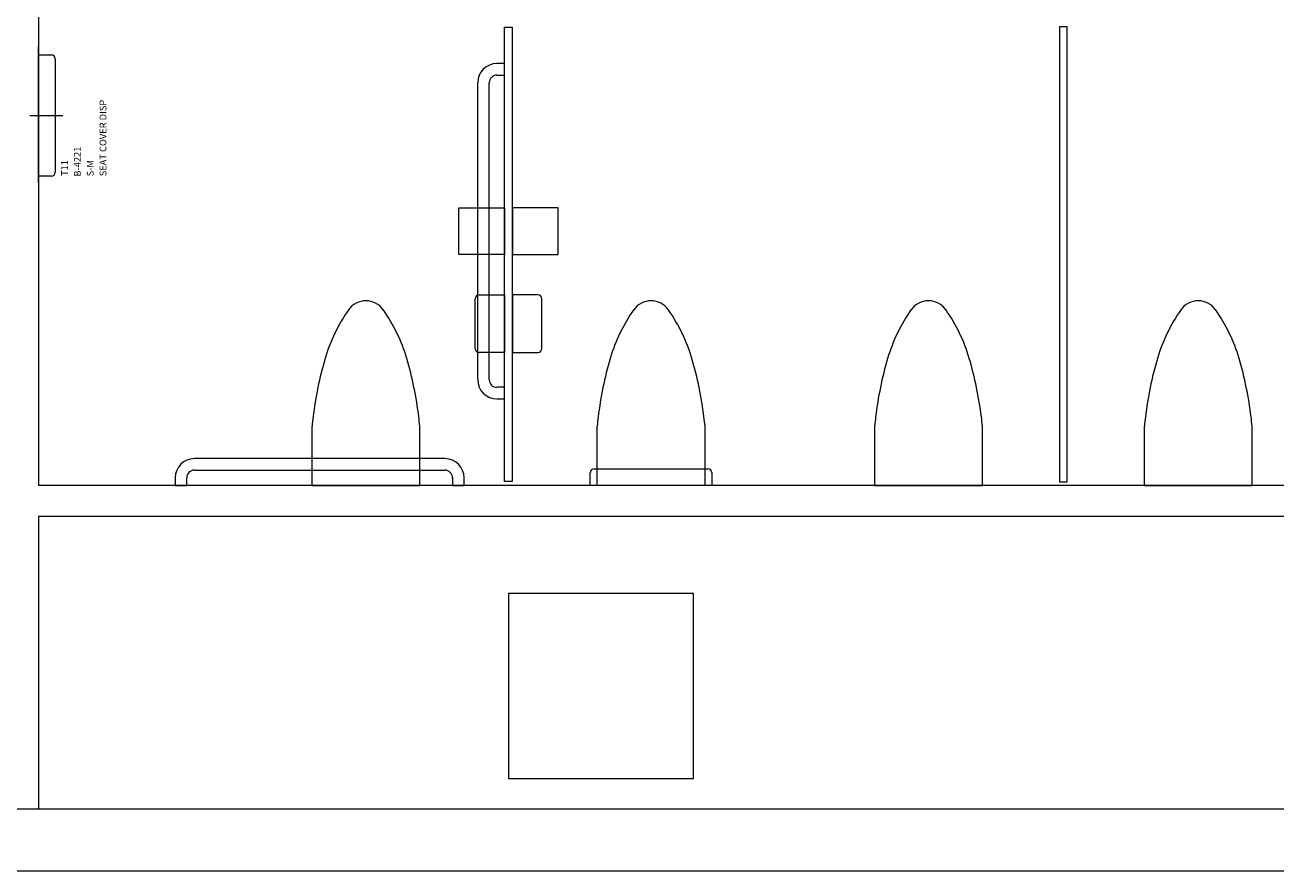
# Model space of a CAD drawing. Units: feet. Extents: x 28 to 1081, y 35 to 737.
# Drawn here: x 463 to 476, y 689 to 698 of the extents above; entities that cross this region are included whole.
import ezdxf

# ---------------------------------------------------------------- set-up
doc = ezdxf.new("R2010")
doc.units = ezdxf.units.FT
doc.header["$LTSCALE"] = 40
doc.header["$MEASUREMENT"] = 0
doc.layers.add('BASEPLAN', color=7, linetype='Continuous', lineweight=15)
doc.styles.add('Times', font='Times')

msp = doc.modelspace()

# ---------------------------------------------------------------- linework, layer by layer
at = {"layer": 'BASEPLAN', "color": 7, "transparency": 33554687}
for p, q in [((463.004, 708.042), (463.004, 692.709)), ((468.045, 692.752), (468.045, 697.666)), ((468.045, 697.666), (468.128, 697.666)), ((468.128, 697.666), (468.128, 692.752)), ((474.129, 697.667), (474.045, 697.667)), ((474.045, 697.667), (474.045, 692.75)), ((474.129, 692.75), (474.129, 697.667)), ((463.004, 695.985), (463.004, 697.455)), ((463.004, 696.052), (463.004, 697.365)), ((463.004, 697.365), (463.144, 697.365)), ((463.004, 696.052), (463.004, 697.365)), ((463.004, 697.365), (463.144, 697.365)), ((463.186, 697.323), (463.186, 696.094)), ((463.186, 697.323), (463.186, 696.094)), ((468.045, 697.271), (467.962, 697.271)), ((468.045, 697.146), (468.045, 697.271)), ((467.753, 697.063), (467.753, 693.854)), ((467.878, 693.854), (467.878, 697.063)), ((467.962, 697.146), (468.045, 697.146)), ((462.912, 696.709), (463.267, 696.709)), ((463.144, 696.052), (463.004, 696.052)), ((463.144, 696.052), (463.004, 696.052)), ((467.55, 695.206), (467.55, 695.711)), ((467.55, 695.711), (468.045, 695.711)), ((468.045, 695.711), (468.045, 695.206)), ((468.129, 695.711), (468.129, 695.206)), ((468.624, 695.711), (468.129, 695.711)), ((468.624, 695.206), (468.624, 695.711)), ((468.045, 695.206), (467.55, 695.206)), ((468.129, 695.206), (468.624, 695.206)), ((467.769, 694.771), (468.045, 694.771)), ((468.045, 694.771), (468.045, 694.146)), ((468.129, 694.771), (468.129, 694.146)), ((468.405, 694.771), (468.129, 694.771)), ((467.727, 694.188), (467.727, 694.729)), ((468.447, 694.188), (468.447, 694.729)), ((468.045, 694.146), (467.769, 694.146)), ((468.129, 694.146), (468.405, 694.146)), ((468.045, 693.771), (467.962, 693.771)), ((468.045, 693.646), (468.045, 693.771)), ((467.962, 693.646), (468.045, 693.646)), ((465.962, 693.352), (465.962, 692.709)), ((467.129, 692.709), (467.129, 693.352)), ((469.045, 692.709), (469.045, 693.352)), ((470.212, 693.352), (470.212, 692.709)), ((472.045, 693.352), (472.045, 692.709)), ((473.212, 692.709), (473.212, 693.352)), ((474.962, 693.352), (474.962, 692.709)), ((476.129, 692.709), (476.129, 693.352)), ((467.399, 693), (464.691, 693)), ((464.691, 692.875), (467.399, 692.875)), ((469.014, 692.891), (470.243, 692.891)), ((464.483, 692.792), (464.483, 692.709)), ((464.608, 692.709), (464.608, 692.792)), ((467.483, 692.792), (467.483, 692.709)), ((467.608, 692.709), (467.608, 692.792)), ((468.128, 692.752), (468.045, 692.752)), ((468.972, 692.709), (468.972, 692.849)), ((470.285, 692.849), (470.285, 692.709)), ((474.045, 692.75), (474.129, 692.75)), ((474.045, 692.75), (474.045, 692.75)), ((464.483, 692.709), (464.608, 692.709)), ((465.962, 692.709), (467.129, 692.709)), ((467.483, 692.709), (467.608, 692.709)), ((470.285, 692.709), (468.972, 692.709)), ((470.212, 692.709), (469.045, 692.709)), ((472.045, 692.709), (473.212, 692.709)), ((474.962, 692.709), (476.129, 692.709)), ((470.087, 691.542), (468.087, 691.542)), ((468.087, 691.542), (468.087, 689.542)), ((470.087, 689.542), (470.087, 691.542)), ((468.087, 689.542), (470.087, 689.542))]:
    msp.add_line(p, q, dxfattribs=at)
at = {"layer": 'BASEPLAN', "color": 7, "lineweight": 15, "transparency": 33554687}
for p, q in [((488.754, 692.709), (463.004, 692.709)), ((488.837, 692.375), (463.004, 692.375)), ((463.004, 692.375), (463.004, 689.209)), ((493.42, 689.209), (461.087, 689.209)), ((461.087, 688.542), (493.42, 688.542))]:
    msp.add_line(p, q, dxfattribs=at)
at = {"layer": 'BASEPLAN', "color": 7, "transparency": 33554687}
for centre, radius, start, end in [((463.144, 697.323), 0.0417, 0, 90), ((463.144, 697.323), 0.0417, 0, 90), ((467.962, 697.063), 0.208, 90, 180), ((467.962, 697.063), 0.0833, 90, 180), ((463.144, 696.094), 0.0417, 270, 0), ((463.144, 696.094), 0.0417, 270, 0), ((467.769, 694.729), 0.0417, 90, 180), ((468.405, 694.729), 0.0417, 0, 90), ((467.812, 693.582), 1.78, 144.7009, 163.6552), ((466.545, 694.478), 0.229, 90, 144.7009), ((466.545, 694.478), 0.229, 35.2991, 90), ((465.279, 693.582), 1.78, 16.3448, 35.2991), ((470.895, 693.582), 1.78, 144.7009, 163.6552), ((469.629, 694.478), 0.229, 90, 144.7009), ((469.629, 694.478), 0.229, 35.2991, 90), ((468.362, 693.582), 1.78, 16.3448, 35.2991), ((473.895, 693.582), 1.78, 144.7009, 163.6552), ((472.629, 694.478), 0.229, 90, 144.7009), ((472.629, 694.478), 0.229, 35.2991, 90), ((471.362, 693.582), 1.78, 16.3448, 35.2991), ((476.812, 693.582), 1.78, 144.7009, 163.6552), ((475.545, 694.478), 0.229, 90, 144.7009), ((475.545, 694.478), 0.229, 35.2991, 90), ((474.279, 693.582), 1.78, 16.3448, 35.2991), ((469.873, 692.977), 3.928, 163.6552, 173.0739), ((463.218, 692.977), 3.928, 6.9261, 16.3448), ((467.769, 694.188), 0.0417, 180, 270), ((468.405, 694.188), 0.0417, 270, 0), ((472.956, 692.977), 3.928, 163.6552, 173.0739), ((466.301, 692.977), 3.928, 6.9261, 16.3448), ((475.956, 692.977), 3.928, 163.6552, 173.0739), ((469.301, 692.977), 3.928, 6.9261, 16.3448), ((478.873, 692.977), 3.928, 163.6552, 173.0739), ((472.218, 692.977), 3.928, 6.9261, 16.3448), ((467.962, 693.854), 0.208, 180, 270), ((467.962, 693.854), 0.208, 180, 270), ((467.962, 693.854), 0.0833, 180, 270), ((473.178, 692.576), 7.257, 173.0739, 173.8573), ((459.913, 692.576), 7.257, 6.1427, 6.9261), ((476.261, 692.576), 7.257, 173.0739, 173.8573), ((462.997, 692.576), 7.257, 6.1427, 6.9261), ((479.261, 692.576), 7.257, 173.0739, 173.8573), ((465.997, 692.576), 7.257, 6.1427, 6.9261), ((482.178, 692.576), 7.257, 173.0739, 173.8573), ((468.913, 692.576), 7.257, 6.1427, 6.9261), ((464.691, 692.792), 0.208, 90, 180), ((464.691, 692.792), 0.208, 90, 180), ((467.399, 692.792), 0.208, 0, 90), ((464.691, 692.792), 0.0833, 90, 180), ((467.399, 692.792), 0.0833, 0, 90), ((469.014, 692.849), 0.0417, 90, 180), ((470.243, 692.849), 0.0417, 0, 90)]:
    msp.add_arc(centre, radius, start, end, dxfattribs=at)

# ---------------------------------------------------------------- texts
at = {"layer": 'BASEPLAN', "color": 7, "transparency": 33554687, "attachment_point": 1, "rotation": 90, "line_spacing_factor": 0.898351, "style": 'Times'}
for s, insert, char_height in [('SEAT COVER DISP', (463.666, 696.052), 0.07374), ('B-4221', (463.389, 696.049), 0.0737), ('T11', (463.25, 696.055), 0.0737), ('S-M ', (463.528, 696.052), 0.0737)]:
    msp.add_mtext(s, dxfattribs=dict(at, insert=insert, char_height=char_height))

doc.saveas('drawing.dxf')
